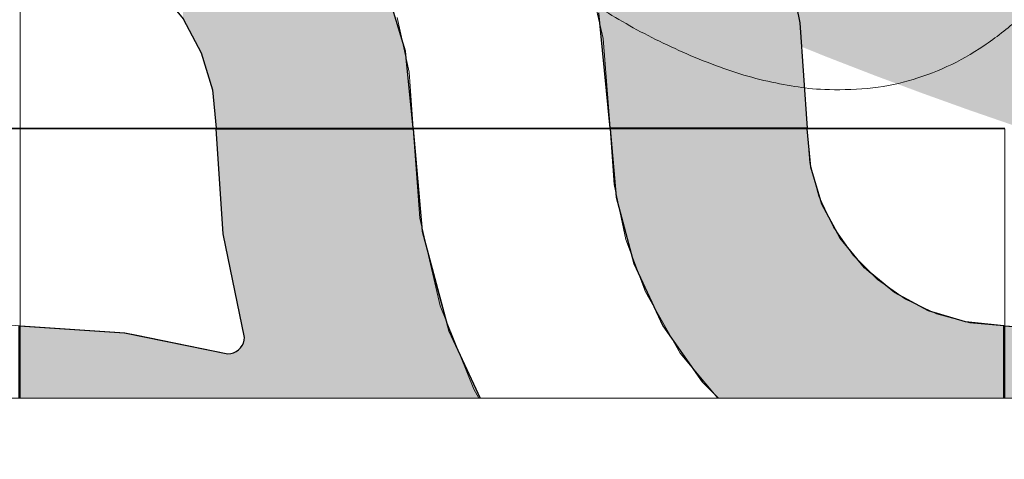
# Model space of a CAD drawing. Units: millimetres. Extents: x -7779 to 7596, y -2107 to 8488.
# Drawn here: x -5060 to -4760, y 1179 to 1313 of the extents above; entities that cross this region are included whole.
import ezdxf

# ---------------------------------------------------------------- set-up
doc = ezdxf.new("R2010")
doc.units = ezdxf.units.MM
doc.header["$LTSCALE"] = 100
doc.linetypes.add('Dash Style-5', pattern=[1.058075, 0.352692, -0.705383])
for name, color, linetype, lineweight in [('AAPINNAT', 7, 'Continuous', 15), ('Dimension', 7, 'Continuous', 5), ('None', 7, 'Continuous', 5)]:
    doc.layers.add(name, color=color, linetype=linetype, lineweight=lineweight)

# ---------------------------------------------------------------- blocks, each defined once
blk = doc.blocks.new('*U10')
at = {"layer": 'None', "color": 7, "linetype": 'Continuous', "lineweight": 5, "transparency": 33554687}
blk.add_open_spline([(194.1, -1137.18), (145.04, -1296.65), (12.77, -1284.85), (-119.45, -1272.71), (-106.8, -1100.97), (-148.75, -1242.4), (-251.41, -1211.32), (-354.01, -1179.95), (-344.79, -1046.71), (-390.75, -1206.32), (-495.76, -1164.56), (-600.71, -1122.51), (-594.15, -1000.25)], degree=2, knots=[0, 0, 0, 0.171115, 0.171115, 0.342187, 0.342187, 0.488732, 0.488732, 0.635319, 0.635319, 0.817613, 0.817613, 1, 1, 1], dxfattribs=at)
blk = doc.blocks.new('RUDUS puu Y')
at = {"layer": 'None', "linetype": 'Continuous', "lineweight": 0, "transparency": 33554610}
h = blk.add_hatch(color=253, dxfattribs=at)
edge = h.paths.add_edge_path()
edge.add_arc((0, 0), 1250, 0, 360, ccw=False)
at = {"layer": 'None', "color": 7, "transparency": 33554687}
blk.add_blockref('*U10', (0, 0), dxfattribs=at)

msp = doc.modelspace()

# ---------------------------------------------------------------- wipeouts: each hides what was drawn before it
at = {"color": 255, "linetype": 'Continuous', "lineweight": 5, "transparency": 33554687}
msp.add_wipeout([(-5341.81, 6775.2), (-3341.81, 6775.2), (-3341.81, 1198.11), (-5341.81, 1198.11)], dxfattribs=at).dxf.layer = 'None'

# ---------------------------------------------------------------- next in the draw order: linework, layer by layer
at = {"layer": 'AAPINNAT', "color": 254, "linetype": 'Continuous', "lineweight": 0, "true_color": 0xd9d4ce}
for p, q in [((-4869.97, 1223.92), (-4869.22, 1230.45)), ((-4869.22, 1230.45), (-4864.74, 1222.57)), ((-4871.93, 1217.65), (-4869.97, 1223.92)), ((-4864.74, 1222.57), (-4858.61, 1211.78)), ((-4875.03, 1211.85), (-4871.93, 1217.65)), ((-4879.16, 1206.74), (-4875.03, 1211.85)), ((-4858.61, 1211.78), (-4847.19, 1198.11)), ((-4884.17, 1202.49), (-4879.16, 1206.74)), ((-4919.95, 1198.11), (-4921.55, 1200.78)), ((-4921.55, 1200.78), (-4915.64, 1198.11)), ((-4889.88, 1199.25), (-4887.28, 1200.72)), ((-4887.28, 1200.72), (-4884.17, 1202.49)), ((-4893.23, 1198.11), (-4889.88, 1199.25))]:
    msp.add_line(p, q, dxfattribs=at)
at = {"layer": 'AAPINNAT', "color": 7, "linetype": 'Dash Style-5', "lineweight": 13}
for points in [[(-4847.19, 1198.11), (-4858.61, 1211.78), (-4869.22, 1230.45), (-4869.22, 1230.45), (-4869.97, 1223.92), (-4871.93, 1217.65), (-4875.03, 1211.85), (-4879.16, 1206.74), (-4884.17, 1202.49), (-4889.88, 1199.25), (-4893.23, 1198.11)], [(-4915.64, 1198.11), (-4921.55, 1200.78), (-4921.55, 1200.78), (-4919.95, 1198.11)]]:
    msp.add_lwpolyline(points, dxfattribs=at)
at = {"layer": 'AAPINNAT', "color": 254, "linetype": 'Continuous', "lineweight": 0, "true_color": 0xd9d4ce}
for points in [[(-4869.75, 1198.11), (-4869.97, 1223.92), (-4869.22, 1230.45)], [(-4869.75, 1198.11), (-4869.22, 1230.45), (-4869.22, 1198.11)], [(-4869.22, 1198.11), (-4869.22, 1230.45), (-4867.72, 1198.11)], [(-4867.72, 1198.11), (-4869.22, 1230.45), (-4864.74, 1222.57)], [(-4871.45, 1198.11), (-4871.93, 1217.65), (-4869.97, 1223.92)], [(-4871.45, 1198.11), (-4869.97, 1223.92), (-4869.97, 1198.11)], [(-4869.97, 1198.11), (-4869.97, 1223.92), (-4869.75, 1198.11)], [(-4867.72, 1198.11), (-4864.74, 1222.57), (-4864.74, 1198.11)], [(-4864.74, 1198.11), (-4864.74, 1222.57), (-4863.12, 1198.11)], [(-4863.12, 1198.11), (-4864.74, 1222.57), (-4858.61, 1211.78)], [(-4874.44, 1198.11), (-4875.03, 1211.85), (-4871.93, 1217.65)], [(-4874.44, 1198.11), (-4871.93, 1217.65), (-4871.93, 1198.11)], [(-4871.93, 1198.11), (-4871.93, 1217.65), (-4871.45, 1198.11)], [(-4878.6, 1198.11), (-4879.16, 1206.74), (-4875.03, 1211.85)], [(-4878.6, 1198.11), (-4875.03, 1211.85), (-4875.03, 1198.11)], [(-4875.03, 1198.11), (-4875.03, 1211.85), (-4874.44, 1198.11)], [(-4863.12, 1198.11), (-4858.61, 1211.78), (-4858.61, 1198.11)], [(-4858.61, 1198.11), (-4858.61, 1211.78), (-4856.52, 1198.11)], [(-4856.52, 1198.11), (-4858.61, 1211.78), (-4847.19, 1198.11)], [(-4883.78, 1198.11), (-4884.17, 1202.49), (-4879.16, 1206.74)], [(-4883.78, 1198.11), (-4879.16, 1206.74), (-4879.16, 1198.11)], [(-4879.16, 1198.11), (-4879.16, 1206.74), (-4878.6, 1198.11)], [(-4919.95, 1198.11), (-4921.55, 1200.78), (-4915.64, 1198.11)], [(-4889.82, 1198.11), (-4889.88, 1199.25), (-4887.28, 1200.72)], [(-4889.82, 1198.11), (-4887.28, 1200.72), (-4887.28, 1198.11)], [(-4887.12, 1198.11), (-4887.28, 1200.72), (-4884.17, 1202.49)], [(-4887.28, 1198.11), (-4887.28, 1200.72), (-4887.12, 1198.11)], [(-4887.12, 1198.11), (-4884.17, 1202.49), (-4884.17, 1198.11)], [(-4884.17, 1198.11), (-4884.17, 1202.49), (-4883.78, 1198.11)], [(-4893.23, 1198.11), (-4889.88, 1199.25), (-4889.88, 1198.11)], [(-4889.88, 1198.11), (-4889.88, 1199.25), (-4889.82, 1198.11)]]:
    msp.add_solid(points, dxfattribs=at)

# ---------------------------------------------------------------- next in the draw order: wipeouts: each hides what was drawn before it
at = {"color": 18, "linetype": 'Continuous', "lineweight": 5, "true_color": 0x000000}
msp.add_wipeout([(-5341.81, 1280.16), (-5059.77, 1280.16), (-5059.77, 1198.11)], dxfattribs=at).dxf.layer = 'AAPINNAT'

# ---------------------------------------------------------------- next in the draw order: wipeouts: each hides what was drawn before it
msp.add_wipeout([(-5341.81, 1280.16), (-5059.77, 1198.11), (-5341.81, 1198.11)], dxfattribs=at).dxf.layer = 'AAPINNAT'

# ---------------------------------------------------------------- next in the draw order: linework, layer by layer
at = {"layer": 'AAPINNAT', "color": 18, "linetype": 'Continuous', "lineweight": 5, "true_color": 0x000000}
for p, q in [((-5341.81, 1280.16), (-5059.77, 1280.16)), ((-5059.77, 1280.16), (-5059.77, 1198.11))]:
    msp.add_line(p, q, dxfattribs=at)
at = {"layer": 'AAPINNAT', "color": 255, "linetype": 'Continuous', "lineweight": 5}
for p, q in [((-5341.81, 1280.16), (-5059.77, 1280.16)), ((-5059.77, 1280.16), (-5059.77, 1198.11))]:
    msp.add_line(p, q, dxfattribs=at)
at = {"layer": 'Dimension', "color": 7, "linetype": 'Continuous', "lineweight": 5}
msp.add_lwpolyline([(-5059.77, 1198.11), (-5059.77, 1280.16), (-5120, 1280.16), (-5120, 1280.16), (-5119.09, 1269.74), (-5116.38, 1259.64), (-5111.96, 1250.16), (-5105.96, 1241.59), (-5098.57, 1234.2), (-5090, 1228.2), (-5080.52, 1223.78), (-5070.42, 1221.07), (-5060, 1220.16), (-5060, 1198.11)], dxfattribs=at)

# ---------------------------------------------------------------- next in the draw order: wipeouts: each hides what was drawn before it
at = {"color": 18, "linetype": 'Continuous', "lineweight": 5, "true_color": 0x000000}
msp.add_wipeout([(-5059.77, 1280.16), (-4759.77, 1280.16), (-4759.77, 1198.11)], dxfattribs=at).dxf.layer = 'AAPINNAT'

# ---------------------------------------------------------------- next in the draw order: wipeouts: each hides what was drawn before it
msp.add_wipeout([(-5059.77, 1280.16), (-4759.77, 1198.11), (-5059.77, 1198.11)], dxfattribs=at).dxf.layer = 'AAPINNAT'

# ---------------------------------------------------------------- next in the draw order: linework, layer by layer
at = {"layer": 'AAPINNAT', "color": 18, "linetype": 'Continuous', "lineweight": 5, "true_color": 0x000000}
for p, q in [((-5059.77, 1280.16), (-4759.77, 1280.16)), ((-5059.77, 1198.11), (-5059.77, 1280.16))]:
    msp.add_line(p, q, dxfattribs=at)
at = {"layer": 'AAPINNAT', "color": 255, "linetype": 'Continuous', "lineweight": 5}
for p, q in [((-5059.77, 1280.16), (-4759.77, 1280.16)), ((-5059.77, 1198.11), (-5059.77, 1280.16))]:
    msp.add_line(p, q, dxfattribs=at)
at = {"layer": 'AAPINNAT', "color": 254, "linetype": 'Continuous', "lineweight": 0, "true_color": 0xd9d4ce}
for p, q in [((-4997.85, 1248.09), (-5000, 1280.16)), ((-5000, 1280.16), (-4997.85, 1280.16)), ((-4997.85, 1280.16), (-4991.43, 1280.16)), ((-4991.43, 1280.16), (-4991.12, 1280.16)), ((-4991.12, 1280.16), (-4960, 1280.16)), ((-4960, 1280.16), (-4940, 1280.16)), ((-4940, 1280.16), (-4937.27, 1248.91)), ((-4878.18, 1259.32), (-4880, 1280.16)), ((-4880, 1280.16), (-4878.18, 1280.16)), ((-4878.18, 1280.16), (-4872.76, 1280.16)), ((-4872.76, 1280.16), (-4863.92, 1280.16)), ((-4863.92, 1280.16), (-4851.93, 1280.16)), ((-4851.93, 1280.16), (-4837.13, 1280.16)), ((-4837.13, 1280.16), (-4820, 1280.16)), ((-4820, 1280.16), (-4818.85, 1268.46)), ((-4818.85, 1268.46), (-4815.43, 1257.2)), ((-4872.76, 1239.12), (-4878.18, 1259.32)), ((-4815.43, 1257.2), (-4809.89, 1246.83)), ((-4991.43, 1216.59), (-4997.85, 1248.09)), ((-4937.27, 1248.91), (-4932.72, 1231.94)), ((-4809.89, 1246.83), (-4802.43, 1237.74)), ((-4863.92, 1220.16), (-4872.76, 1239.12)), ((-4802.43, 1237.74), (-4801.04, 1236.6)), ((-4801.04, 1236.6), (-4793.33, 1230.27)), ((-4932.72, 1231.94), (-4929.14, 1218.6)), ((-4793.33, 1230.27), (-4782.96, 1224.73)), ((-4782.96, 1224.73), (-4780.84, 1224.09)), ((-4780.84, 1224.09), (-4771.71, 1221.32)), ((-4771.71, 1221.32), (-4760, 1220.16)), ((-5060, 1220.16), (-5027.93, 1218.01)), ((-5027.93, 1218.01), (-5024.88, 1217.39)), ((-4929.14, 1218.6), (-4919.59, 1198.11)), ((-4851.93, 1203.03), (-4863.92, 1220.16)), ((-4760, 1220.16), (-4760, 1198.11)), ((-4760, 1198.11), (-4760, 1220.16)), ((-4760, 1220.16), (-4727.93, 1218.01)), ((-5024.88, 1217.39), (-4996.43, 1211.59)), ((-4991.73, 1214.88), (-4991.5, 1215.72)), ((-4991.5, 1215.72), (-4991.43, 1216.59)), ((-4994.72, 1211.89), (-4993.93, 1212.26)), ((-4993.93, 1212.26), (-4993.21, 1212.76)), ((-4993.21, 1212.76), (-4992.6, 1213.38)), ((-4992.6, 1213.38), (-4992.1, 1214.09)), ((-4992.1, 1214.09), (-4991.73, 1214.88)), ((-4996.43, 1211.59), (-4995.56, 1211.67)), ((-4995.56, 1211.67), (-4994.72, 1211.89)), ((-4847.01, 1198.11), (-4851.93, 1203.03))]:
    msp.add_line(p, q, dxfattribs=at)
at = {"layer": 'AAPINNAT', "color": 7, "linetype": 'Continuous', "lineweight": 25}
for points in [[(-5060, 1198.11), (-5060, 1220.16), (-5060, 1220.16), (-5027.93, 1218.01), (-4996.43, 1211.59), (-4996.43, 1211.59), (-4995.56, 1211.67), (-4994.72, 1211.89), (-4993.93, 1212.26), (-4993.21, 1212.76), (-4992.6, 1213.38), (-4992.1, 1214.09), (-4991.73, 1214.88), (-4991.5, 1215.72), (-4991.43, 1216.59), (-4991.43, 1216.59), (-4997.85, 1248.09), (-5000, 1280.16), (-4940, 1280.16), (-4940, 1280.16), (-4937.27, 1248.91), (-4929.14, 1218.6), (-4919.59, 1198.11)], [(-4820, 1280.16), (-4880, 1280.16), (-4880, 1280.16), (-4878.18, 1259.32), (-4872.76, 1239.12), (-4863.92, 1220.16), (-4851.93, 1203.03), (-4847.01, 1198.11)], [(-4760, 1198.11), (-4760, 1220.16), (-4760, 1220.16), (-4771.71, 1221.32), (-4782.96, 1224.73), (-4793.33, 1230.27), (-4802.43, 1237.74), (-4809.89, 1246.83), (-4815.43, 1257.2), (-4818.85, 1268.46), (-4820, 1280.16)], [(-4760, 1198.11), (-4760, 1220.16), (-4760, 1220.16), (-4727.93, 1218.01), (-4696.43, 1211.59), (-4696.43, 1211.59), (-4695.56, 1211.67), (-4694.72, 1211.89), (-4693.93, 1212.26), (-4693.21, 1212.76), (-4692.6, 1213.38), (-4692.1, 1214.09), (-4691.73, 1214.88), (-4691.5, 1215.72), (-4691.43, 1216.59), (-4691.43, 1216.59), (-4697.85, 1248.09), (-4700, 1280.16), (-4640, 1280.16), (-4640, 1280.16), (-4637.27, 1248.91), (-4629.14, 1218.6), (-4619.59, 1198.11)]]:
    msp.add_lwpolyline(points, dxfattribs=at)
at = {"layer": 'AAPINNAT', "color": 254, "linetype": 'Continuous', "lineweight": 0, "true_color": 0xd9d4ce}
for points in [[(-4997.85, 1248.09), (-5000, 1280.16), (-4997.85, 1280.16)], [(-4997.85, 1248.09), (-4997.85, 1280.16), (-4991.43, 1216.59)], [(-4991.43, 1216.59), (-4997.85, 1280.16), (-4991.43, 1280.16)], [(-4991.43, 1198.11), (-4991.43, 1280.16), (-4991.24, 1198.11)], [(-4991.24, 1198.11), (-4991.43, 1280.16), (-4991.12, 1280.16)], [(-4991.24, 1198.11), (-4991.12, 1280.16), (-4991.12, 1198.11)], [(-4991.12, 1198.11), (-4991.12, 1280.16), (-4974.13, 1198.11)], [(-4974.13, 1198.11), (-4991.12, 1280.16), (-4960, 1280.16)], [(-4974.13, 1198.11), (-4960, 1280.16), (-4960, 1198.11)], [(-4960, 1198.11), (-4960, 1280.16), (-4950.16, 1198.11)], [(-4950.16, 1198.11), (-4960, 1280.16), (-4940, 1280.16)], [(-4950.16, 1198.11), (-4940, 1280.16), (-4940, 1198.11)], [(-4940, 1198.11), (-4940, 1280.16), (-4938.67, 1198.11)], [(-4938.67, 1198.11), (-4940, 1280.16), (-4937.27, 1248.91)], [(-4878.18, 1259.32), (-4880, 1280.16), (-4878.18, 1280.16)], [(-4878.18, 1259.32), (-4878.18, 1280.16), (-4872.76, 1239.12)], [(-4872.76, 1239.12), (-4878.18, 1280.16), (-4872.76, 1280.16)], [(-4872.76, 1239.12), (-4872.76, 1280.16), (-4863.92, 1220.16)], [(-4863.92, 1220.16), (-4872.76, 1280.16), (-4863.92, 1280.16)], [(-4863.92, 1220.16), (-4863.92, 1280.16), (-4851.93, 1203.03)], [(-4851.93, 1203.03), (-4863.92, 1280.16), (-4851.93, 1280.16)], [(-4851.93, 1203.03), (-4851.93, 1280.16), (-4838.72, 1198.11)], [(-4838.72, 1198.11), (-4851.93, 1280.16), (-4837.13, 1280.16)], [(-4838.72, 1198.11), (-4837.13, 1280.16), (-4837.13, 1198.11)], [(-4837.13, 1198.11), (-4837.13, 1280.16), (-4823.61, 1198.11)], [(-4823.61, 1198.11), (-4837.13, 1280.16), (-4820, 1280.16)], [(-4823.61, 1198.11), (-4820, 1280.16), (-4820, 1198.11)], [(-4820, 1198.11), (-4820, 1280.16), (-4819.09, 1198.11)], [(-4819.09, 1198.11), (-4820, 1280.16), (-4818.85, 1268.46)], [(-4819.09, 1198.11), (-4818.85, 1268.46), (-4818.85, 1198.11)], [(-4818.85, 1198.11), (-4818.85, 1268.46), (-4816.3, 1198.11)], [(-4816.3, 1198.11), (-4818.85, 1268.46), (-4815.43, 1257.2)], [(-4816.3, 1198.11), (-4815.43, 1257.2), (-4815.43, 1198.11)], [(-4815.43, 1198.11), (-4815.43, 1257.2), (-4811.61, 1198.11)], [(-4811.61, 1198.11), (-4815.43, 1257.2), (-4809.89, 1246.83)], [(-4938.67, 1198.11), (-4937.27, 1248.91), (-4937.27, 1198.11)], [(-4937.27, 1198.11), (-4937.27, 1248.91), (-4935.63, 1198.11)], [(-4935.63, 1198.11), (-4937.27, 1248.91), (-4932.72, 1231.94)], [(-4811.61, 1198.11), (-4809.89, 1246.83), (-4809.89, 1198.11)], [(-4809.89, 1198.11), (-4809.89, 1246.83), (-4805.27, 1198.11)], [(-4805.27, 1198.11), (-4809.89, 1246.83), (-4802.43, 1237.74)], [(-4805.27, 1198.11), (-4802.43, 1237.74), (-4802.43, 1198.11)], [(-4802.43, 1198.11), (-4802.43, 1237.74), (-4801.65, 1198.11)], [(-4801.65, 1198.11), (-4802.43, 1237.74), (-4801.04, 1236.6)], [(-4801.65, 1198.11), (-4801.04, 1236.6), (-4801.04, 1198.11)], [(-4801.04, 1198.11), (-4801.04, 1236.6), (-4796.88, 1198.11)], [(-4796.88, 1198.11), (-4801.04, 1236.6), (-4793.33, 1230.27)], [(-4935.63, 1198.11), (-4932.72, 1231.94), (-4932.72, 1198.11)], [(-4932.72, 1198.11), (-4932.72, 1231.94), (-4931.78, 1198.11)], [(-4931.78, 1198.11), (-4932.72, 1231.94), (-4929.14, 1218.6)], [(-4796.88, 1198.11), (-4793.33, 1230.27), (-4793.33, 1198.11)], [(-4793.33, 1198.11), (-4793.33, 1230.27), (-4788.41, 1198.11)], [(-4788.41, 1198.11), (-4793.33, 1230.27), (-4782.96, 1224.73)], [(-4788.41, 1198.11), (-4782.96, 1224.73), (-4782.96, 1198.11)], [(-4782.96, 1198.11), (-4782.96, 1224.73), (-4782.06, 1198.11)], [(-4782.06, 1198.11), (-4782.96, 1224.73), (-4780.84, 1224.09)], [(-4782.06, 1198.11), (-4780.84, 1224.09), (-4780.84, 1198.11)], [(-4780.84, 1198.11), (-4780.84, 1224.09), (-4777.07, 1198.11)], [(-4777.07, 1198.11), (-4780.84, 1224.09), (-4771.71, 1221.32)], [(-4777.07, 1198.11), (-4771.71, 1221.32), (-4771.71, 1198.11)], [(-4771.71, 1198.11), (-4771.71, 1221.32), (-4767.26, 1198.11)], [(-4767.26, 1198.11), (-4771.71, 1221.32), (-4760, 1220.16)], [(-5060, 1198.11), (-5060, 1220.16), (-5048.8, 1198.11)], [(-5048.8, 1198.11), (-5060, 1220.16), (-5027.93, 1218.01)], [(-5048.8, 1198.11), (-5027.93, 1218.01), (-5027.93, 1198.11)], [(-5027.93, 1198.11), (-5027.93, 1218.01), (-5026.94, 1198.11)], [(-5026.94, 1198.11), (-5027.93, 1218.01), (-5024.88, 1217.39)], [(-4931.78, 1198.11), (-4929.14, 1218.6), (-4929.14, 1198.11)], [(-4929.14, 1198.11), (-4929.14, 1218.6), (-4927.08, 1198.11)], [(-4927.08, 1198.11), (-4929.14, 1218.6), (-4919.59, 1198.11)], [(-4767.26, 1198.11), (-4760, 1220.16), (-4760, 1198.11)], [(-4760, 1198.11), (-4760, 1220.16), (-4748.8, 1198.11)], [(-4748.8, 1198.11), (-4760, 1220.16), (-4727.93, 1218.01)], [(-5026.94, 1198.11), (-5024.88, 1217.39), (-5024.88, 1198.11)], [(-5024.88, 1198.11), (-5024.88, 1217.39), (-5016.97, 1198.11)], [(-5016.97, 1198.11), (-5024.88, 1217.39), (-4996.43, 1211.59)], [(-4991.67, 1198.11), (-4991.73, 1214.88), (-4991.5, 1215.72)], [(-4991.67, 1198.11), (-4991.5, 1215.72), (-4991.5, 1198.11)], [(-4991.48, 1198.11), (-4991.5, 1215.72), (-4991.43, 1216.59)], [(-4991.5, 1198.11), (-4991.5, 1215.72), (-4991.48, 1198.11)], [(-4991.48, 1198.11), (-4991.43, 1216.59), (-4991.43, 1198.11)], [(-4994.55, 1198.11), (-4994.72, 1211.89), (-4993.93, 1212.26)], [(-4994.55, 1198.11), (-4993.93, 1212.26), (-4993.93, 1198.11)], [(-4993.77, 1198.11), (-4993.93, 1212.26), (-4993.21, 1212.76)], [(-4993.93, 1198.11), (-4993.93, 1212.26), (-4993.77, 1198.11)], [(-4993.77, 1198.11), (-4993.21, 1212.76), (-4993.21, 1198.11)], [(-4993.08, 1198.11), (-4993.21, 1212.76), (-4992.6, 1213.38)], [(-4993.21, 1198.11), (-4993.21, 1212.76), (-4993.08, 1198.11)], [(-4993.08, 1198.11), (-4992.6, 1213.38), (-4992.6, 1198.11)], [(-4992.48, 1198.11), (-4992.6, 1213.38), (-4992.1, 1214.09)], [(-4992.6, 1198.11), (-4992.6, 1213.38), (-4992.48, 1198.11)], [(-4992.48, 1198.11), (-4992.1, 1214.09), (-4992.1, 1198.11)], [(-4992.01, 1198.11), (-4992.1, 1214.09), (-4991.73, 1214.88)], [(-4992.1, 1198.11), (-4992.1, 1214.09), (-4992.01, 1198.11)], [(-4992.01, 1198.11), (-4991.73, 1214.88), (-4991.73, 1198.11)], [(-4991.73, 1198.11), (-4991.73, 1214.88), (-4991.67, 1198.11)], [(-5016.97, 1198.11), (-4996.43, 1211.59), (-4996.43, 1198.11)], [(-4996.24, 1198.11), (-4996.43, 1211.59), (-4995.56, 1211.67)], [(-4996.43, 1198.11), (-4996.43, 1211.59), (-4996.24, 1198.11)], [(-4996.24, 1198.11), (-4995.56, 1211.67), (-4995.56, 1198.11)], [(-4995.38, 1198.11), (-4995.56, 1211.67), (-4994.72, 1211.89)], [(-4995.56, 1198.11), (-4995.56, 1211.67), (-4995.38, 1198.11)], [(-4995.38, 1198.11), (-4994.72, 1211.89), (-4994.72, 1198.11)], [(-4994.72, 1198.11), (-4994.72, 1211.89), (-4994.55, 1198.11)], [(-4851.93, 1203.03), (-4838.72, 1198.11), (-4847.01, 1198.11)]]:
    msp.add_solid(points, dxfattribs=at)
at = {"layer": 'Dimension', "color": 254, "linetype": 'Continuous', "lineweight": 0, "true_color": 0xd9d4ce}
for p, q in [((-4997.85, 1248.09), (-5000, 1280.16)), ((-5000, 1280.16), (-4997.85, 1280.16)), ((-4997.85, 1280.16), (-4991.43, 1280.16)), ((-4991.43, 1280.16), (-4990.95, 1280.16)), ((-4990.95, 1280.16), (-4959.88, 1280.16)), ((-4959.88, 1280.16), (-4940, 1280.16)), ((-4940, 1280.16), (-4937.27, 1248.91)), ((-4878.18, 1259.32), (-4880, 1280.16)), ((-4880, 1280.16), (-4878.18, 1280.16)), ((-4878.18, 1280.16), (-4872.76, 1280.16)), ((-4872.76, 1280.16), (-4863.92, 1280.16)), ((-4863.92, 1280.16), (-4851.93, 1280.16)), ((-4851.93, 1280.16), (-4837.13, 1280.16)), ((-4837.13, 1280.16), (-4820, 1280.16)), ((-4820, 1280.16), (-4818.85, 1268.46)), ((-4818.85, 1268.46), (-4815.43, 1257.2)), ((-4872.76, 1239.12), (-4878.18, 1259.32)), ((-4815.43, 1257.2), (-4809.89, 1246.83)), ((-4991.43, 1216.59), (-4997.85, 1248.09)), ((-4937.27, 1248.91), (-4932.64, 1231.64)), ((-4809.89, 1246.83), (-4802.43, 1237.74)), ((-4863.92, 1220.16), (-4872.76, 1239.12)), ((-4802.43, 1237.74), (-4801.04, 1236.6)), ((-4801.04, 1236.6), (-4793.33, 1230.27)), ((-4932.64, 1231.64), (-4929.14, 1218.6)), ((-4793.33, 1230.27), (-4782.96, 1224.73)), ((-4782.96, 1224.73), (-4780.84, 1224.09)), ((-4780.84, 1224.09), (-4771.71, 1221.32)), ((-4771.71, 1221.32), (-4760, 1220.16)), ((-5059.77, 1198.11), (-5059.77, 1220.16)), ((-5059.77, 1220.16), (-5027.81, 1217.99)), ((-4929.14, 1218.6), (-4919.59, 1198.11)), ((-4851.93, 1203.03), (-4863.92, 1220.16)), ((-4760, 1220.16), (-4760, 1198.11)), ((-5027.81, 1217.99), (-5024.68, 1217.36)), ((-5024.68, 1217.36), (-4996.43, 1211.59)), ((-4991.73, 1214.88), (-4991.5, 1215.72)), ((-4991.5, 1215.72), (-4991.43, 1216.59)), ((-4994.72, 1211.89), (-4993.93, 1212.26)), ((-4993.93, 1212.26), (-4993.21, 1212.76)), ((-4993.21, 1212.76), (-4992.6, 1213.38)), ((-4992.6, 1213.38), (-4992.1, 1214.09)), ((-4992.1, 1214.09), (-4991.73, 1214.88)), ((-4996.43, 1211.59), (-4995.56, 1211.67)), ((-4995.56, 1211.67), (-4994.72, 1211.89)), ((-4847.01, 1198.11), (-4851.93, 1203.03))]:
    msp.add_line(p, q, dxfattribs=at)
at = {"layer": 'Dimension', "color": 7, "linetype": 'Continuous', "lineweight": 5}
for p, q in [((-5059.77, 1220.16), (-5059.77, 1198.11)), ((-4760, 1198.11), (-4760, 1220.16))]:
    msp.add_line(p, q, dxfattribs=at)
for points in [[(-4919.59, 1198.11), (-4929.14, 1218.6), (-4937.27, 1248.91), (-4940, 1280.16), (-5000, 1280.16), (-5000, 1280.16), (-4997.85, 1248.09), (-4991.43, 1216.59), (-4991.43, 1216.59), (-4991.5, 1215.72), (-4991.73, 1214.88), (-4992.1, 1214.09), (-4992.6, 1213.38), (-4993.21, 1212.76), (-4993.93, 1212.26), (-4994.72, 1211.89), (-4995.56, 1211.67), (-4996.43, 1211.59), (-4996.43, 1211.59), (-5027.81, 1217.99), (-5059.77, 1220.16)], [(-4940, 1280.16), (-4937.92, 1252.86), (-4931.72, 1226.2), (-4921.55, 1200.78), (-4921.55, 1200.78), (-4919.95, 1198.11)], [(-4847.19, 1198.11), (-4858.61, 1211.78), (-4869.22, 1230.45), (-4869.22, 1230.45), (-4875.17, 1246.45), (-4878.79, 1263.13), (-4880, 1280.16), (-4940, 1280.16)], [(-4760, 1220.16), (-4771.71, 1221.32), (-4782.96, 1224.73), (-4793.33, 1230.27), (-4802.43, 1237.74), (-4809.89, 1246.83), (-4815.43, 1257.2), (-4818.85, 1268.46), (-4820, 1280.16), (-4880, 1280.16), (-4880, 1280.16), (-4878.18, 1259.32), (-4872.76, 1239.12), (-4863.92, 1220.16), (-4851.93, 1203.03), (-4847.01, 1198.11)], [(-4759.77, 1198.11), (-4759.77, 1280.16), (-4820, 1280.16), (-4820, 1280.16), (-4819.09, 1269.74), (-4816.38, 1259.64), (-4811.96, 1250.16), (-4805.96, 1241.59), (-4798.57, 1234.2), (-4790, 1228.2), (-4780.52, 1223.78), (-4770.42, 1221.07), (-4760, 1220.16), (-4760, 1198.11)]]:
    msp.add_lwpolyline(points, dxfattribs=at)
msp.add_lwpolyline([(-5059.77, 1280.16), (-5059.77, 1220.16), (-5059.77, 1220.16), (-5027.81, 1217.99), (-4996.43, 1211.59), (-4996.43, 1211.59), (-4995.56, 1211.67), (-4994.72, 1211.89), (-4993.93, 1212.26), (-4993.21, 1212.76), (-4992.6, 1213.38), (-4992.1, 1214.09), (-4991.73, 1214.88), (-4991.5, 1215.72), (-4991.43, 1216.59), (-4991.43, 1216.59), (-4997.85, 1248.09), (-5000, 1280.16)], close=True, dxfattribs=at)
at = {"layer": 'Dimension', "color": 254, "linetype": 'Continuous', "lineweight": 0, "true_color": 0xd9d4ce}
for points in [[(-4997.85, 1248.09), (-5000, 1280.16), (-4997.85, 1280.16)], [(-4997.85, 1248.09), (-4997.85, 1280.16), (-4991.43, 1216.59)], [(-4991.43, 1216.59), (-4997.85, 1280.16), (-4991.43, 1280.16)], [(-4991.43, 1198.11), (-4991.43, 1280.16), (-4991.14, 1198.11)], [(-4991.14, 1198.11), (-4991.43, 1280.16), (-4990.95, 1280.16)], [(-4991.14, 1198.11), (-4990.95, 1280.16), (-4990.95, 1198.11)], [(-4990.95, 1198.11), (-4990.95, 1280.16), (-4974, 1198.11)], [(-4974, 1198.11), (-4990.95, 1280.16), (-4959.88, 1280.16)], [(-4974, 1198.11), (-4959.88, 1280.16), (-4959.88, 1198.11)], [(-4959.88, 1198.11), (-4959.88, 1280.16), (-4950.1, 1198.11)], [(-4950.1, 1198.11), (-4959.88, 1280.16), (-4940, 1280.16)], [(-4950.1, 1198.11), (-4940, 1280.16), (-4940, 1198.11)], [(-4940, 1198.11), (-4940, 1280.16), (-4938.67, 1198.11)], [(-4938.67, 1198.11), (-4940, 1280.16), (-4937.27, 1248.91)], [(-4878.18, 1259.32), (-4880, 1280.16), (-4878.18, 1280.16)], [(-4878.18, 1259.32), (-4878.18, 1280.16), (-4872.76, 1239.12)], [(-4872.76, 1239.12), (-4878.18, 1280.16), (-4872.76, 1280.16)], [(-4872.76, 1239.12), (-4872.76, 1280.16), (-4863.92, 1220.16)], [(-4863.92, 1220.16), (-4872.76, 1280.16), (-4863.92, 1280.16)], [(-4863.92, 1220.16), (-4863.92, 1280.16), (-4851.93, 1203.03)], [(-4851.93, 1203.03), (-4863.92, 1280.16), (-4851.93, 1280.16)], [(-4851.93, 1203.03), (-4851.93, 1280.16), (-4838.72, 1198.11)], [(-4838.72, 1198.11), (-4851.93, 1280.16), (-4837.13, 1280.16)], [(-4838.72, 1198.11), (-4837.13, 1280.16), (-4837.13, 1198.11)], [(-4837.13, 1198.11), (-4837.13, 1280.16), (-4823.61, 1198.11)], [(-4823.61, 1198.11), (-4837.13, 1280.16), (-4820, 1280.16)], [(-4823.61, 1198.11), (-4820, 1280.16), (-4820, 1198.11)], [(-4820, 1198.11), (-4820, 1280.16), (-4819.09, 1198.11)], [(-4819.09, 1198.11), (-4820, 1280.16), (-4818.85, 1268.46)], [(-4819.09, 1198.11), (-4818.85, 1268.46), (-4818.85, 1198.11)], [(-4818.85, 1198.11), (-4818.85, 1268.46), (-4816.3, 1198.11)], [(-4816.3, 1198.11), (-4818.85, 1268.46), (-4815.43, 1257.2)], [(-4816.3, 1198.11), (-4815.43, 1257.2), (-4815.43, 1198.11)], [(-4815.43, 1198.11), (-4815.43, 1257.2), (-4811.61, 1198.11)], [(-4811.61, 1198.11), (-4815.43, 1257.2), (-4809.89, 1246.83)], [(-4938.67, 1198.11), (-4937.27, 1248.91), (-4937.27, 1198.11)], [(-4937.27, 1198.11), (-4937.27, 1248.91), (-4935.6, 1198.11)], [(-4935.6, 1198.11), (-4937.27, 1248.91), (-4932.64, 1231.64)], [(-4811.61, 1198.11), (-4809.89, 1246.83), (-4809.89, 1198.11)], [(-4809.89, 1198.11), (-4809.89, 1246.83), (-4805.27, 1198.11)], [(-4805.27, 1198.11), (-4809.89, 1246.83), (-4802.43, 1237.74)], [(-4805.27, 1198.11), (-4802.43, 1237.74), (-4802.43, 1198.11)], [(-4802.43, 1198.11), (-4802.43, 1237.74), (-4801.65, 1198.11)], [(-4801.65, 1198.11), (-4802.43, 1237.74), (-4801.04, 1236.6)], [(-4801.65, 1198.11), (-4801.04, 1236.6), (-4801.04, 1198.11)], [(-4801.04, 1198.11), (-4801.04, 1236.6), (-4796.88, 1198.11)], [(-4796.88, 1198.11), (-4801.04, 1236.6), (-4793.33, 1230.27)], [(-4935.6, 1198.11), (-4932.64, 1231.64), (-4932.64, 1198.11)], [(-4932.64, 1198.11), (-4932.64, 1231.64), (-4931.73, 1198.11)], [(-4931.73, 1198.11), (-4932.64, 1231.64), (-4929.14, 1218.6)], [(-4796.88, 1198.11), (-4793.33, 1230.27), (-4793.33, 1198.11)], [(-4793.33, 1198.11), (-4793.33, 1230.27), (-4788.41, 1198.11)], [(-4788.41, 1198.11), (-4793.33, 1230.27), (-4782.96, 1224.73)], [(-4788.41, 1198.11), (-4782.96, 1224.73), (-4782.96, 1198.11)], [(-4782.96, 1198.11), (-4782.96, 1224.73), (-4782.06, 1198.11)], [(-4782.06, 1198.11), (-4782.96, 1224.73), (-4780.84, 1224.09)], [(-4782.06, 1198.11), (-4780.84, 1224.09), (-4780.84, 1198.11)], [(-4780.84, 1198.11), (-4780.84, 1224.09), (-4777.07, 1198.11)], [(-4777.07, 1198.11), (-4780.84, 1224.09), (-4771.71, 1221.32)], [(-4777.07, 1198.11), (-4771.71, 1221.32), (-4771.71, 1198.11)], [(-4771.71, 1198.11), (-4771.71, 1221.32), (-4767.26, 1198.11)], [(-4767.26, 1198.11), (-4771.71, 1221.32), (-4760, 1220.16)], [(-5059.77, 1198.11), (-5059.77, 1220.16), (-5048.61, 1198.11)], [(-5048.61, 1198.11), (-5059.77, 1220.16), (-5027.81, 1217.99)], [(-4931.73, 1198.11), (-4929.14, 1218.6), (-4929.14, 1198.11)], [(-4929.14, 1198.11), (-4929.14, 1218.6), (-4927.08, 1198.11)], [(-4927.08, 1198.11), (-4929.14, 1218.6), (-4919.59, 1198.11)], [(-4767.26, 1198.11), (-4760, 1220.16), (-4760, 1198.11)], [(-5048.61, 1198.11), (-5027.81, 1217.99), (-5027.81, 1198.11)], [(-5027.81, 1198.11), (-5027.81, 1217.99), (-5026.8, 1198.11)], [(-5026.8, 1198.11), (-5027.81, 1217.99), (-5024.68, 1217.36)], [(-5026.8, 1198.11), (-5024.68, 1217.36), (-5024.68, 1198.11)], [(-5024.68, 1198.11), (-5024.68, 1217.36), (-5016.84, 1198.11)], [(-5016.84, 1198.11), (-5024.68, 1217.36), (-4996.43, 1211.59)], [(-4991.67, 1198.11), (-4991.73, 1214.88), (-4991.5, 1215.72)], [(-4991.67, 1198.11), (-4991.5, 1215.72), (-4991.5, 1198.11)], [(-4991.48, 1198.11), (-4991.5, 1215.72), (-4991.43, 1216.59)], [(-4991.5, 1198.11), (-4991.5, 1215.72), (-4991.48, 1198.11)], [(-4991.48, 1198.11), (-4991.43, 1216.59), (-4991.43, 1198.11)], [(-4994.55, 1198.11), (-4994.72, 1211.89), (-4993.93, 1212.26)], [(-4994.55, 1198.11), (-4993.93, 1212.26), (-4993.93, 1198.11)], [(-4993.77, 1198.11), (-4993.93, 1212.26), (-4993.21, 1212.76)], [(-4993.93, 1198.11), (-4993.93, 1212.26), (-4993.77, 1198.11)], [(-4993.77, 1198.11), (-4993.21, 1212.76), (-4993.21, 1198.11)], [(-4993.08, 1198.11), (-4993.21, 1212.76), (-4992.6, 1213.38)], [(-4993.21, 1198.11), (-4993.21, 1212.76), (-4993.08, 1198.11)], [(-4993.08, 1198.11), (-4992.6, 1213.38), (-4992.6, 1198.11)], [(-4992.48, 1198.11), (-4992.6, 1213.38), (-4992.1, 1214.09)], [(-4992.6, 1198.11), (-4992.6, 1213.38), (-4992.48, 1198.11)], [(-4992.48, 1198.11), (-4992.1, 1214.09), (-4992.1, 1198.11)], [(-4992.01, 1198.11), (-4992.1, 1214.09), (-4991.73, 1214.88)], [(-4992.1, 1198.11), (-4992.1, 1214.09), (-4992.01, 1198.11)], [(-4992.01, 1198.11), (-4991.73, 1214.88), (-4991.73, 1198.11)], [(-4991.73, 1198.11), (-4991.73, 1214.88), (-4991.67, 1198.11)], [(-5016.84, 1198.11), (-4996.43, 1211.59), (-4996.43, 1198.11)], [(-4996.24, 1198.11), (-4996.43, 1211.59), (-4995.56, 1211.67)], [(-4996.43, 1198.11), (-4996.43, 1211.59), (-4996.24, 1198.11)], [(-4996.24, 1198.11), (-4995.56, 1211.67), (-4995.56, 1198.11)], [(-4995.38, 1198.11), (-4995.56, 1211.67), (-4994.72, 1211.89)], [(-4995.56, 1198.11), (-4995.56, 1211.67), (-4995.38, 1198.11)], [(-4995.38, 1198.11), (-4994.72, 1211.89), (-4994.72, 1198.11)], [(-4994.72, 1198.11), (-4994.72, 1211.89), (-4994.55, 1198.11)], [(-4851.93, 1203.03), (-4838.72, 1198.11), (-4847.01, 1198.11)]]:
    msp.add_solid(points, dxfattribs=at)

# ---------------------------------------------------------------- next in the draw order: wipeouts: each hides what was drawn before it
at = {"color": 18, "linetype": 'Continuous', "lineweight": 5, "true_color": 0x000000}
msp.add_wipeout([(-5341.81, 1580.32), (-5059.77, 1580.32), (-5059.77, 1280.32)], dxfattribs=at).dxf.layer = 'AAPINNAT'

# ---------------------------------------------------------------- next in the draw order: wipeouts: each hides what was drawn before it
msp.add_wipeout([(-5341.81, 1580.32), (-5059.77, 1280.32), (-5341.81, 1280.32)], dxfattribs=at).dxf.layer = 'AAPINNAT'

# ---------------------------------------------------------------- next in the draw order: linework, layer by layer
at = {"layer": 'AAPINNAT', "color": 18, "linetype": 'Continuous', "lineweight": 5, "true_color": 0x000000}
for p, q in [((-5059.77, 1580.32), (-5059.77, 1280.32)), ((-5059.77, 1280.32), (-5341.81, 1280.32))]:
    msp.add_line(p, q, dxfattribs=at)
at = {"layer": 'AAPINNAT', "color": 255, "linetype": 'Continuous', "lineweight": 5}
for p, q in [((-5059.77, 1580.32), (-5059.77, 1280.32)), ((-5059.77, 1280.32), (-5341.81, 1280.32))]:
    msp.add_line(p, q, dxfattribs=at)
at = {"layer": 'Dimension', "color": 7, "linetype": 'Continuous', "lineweight": 5}
msp.add_lwpolyline([(-5120, 1280.32), (-5059.77, 1280.32), (-5059.77, 1580.32), (-5120, 1580.32)], dxfattribs=at)

# ---------------------------------------------------------------- next in the draw order: wipeouts: each hides what was drawn before it
at = {"color": 18, "linetype": 'Continuous', "lineweight": 5, "true_color": 0x000000}
msp.add_wipeout([(-5059.77, 1580.32), (-4759.77, 1580.32), (-4759.77, 1280.32), (-5059.77, 1280.32)], dxfattribs=at).dxf.layer = 'AAPINNAT'

# ---------------------------------------------------------------- next in the draw order: linework, layer by layer
at = {"layer": 'AAPINNAT', "color": 255, "linetype": 'Continuous', "lineweight": 5}
for p, q in [((-5059.77, 1280.32), (-5059.77, 1580.32)), ((-4759.77, 1280.32), (-5059.77, 1280.32))]:
    msp.add_line(p, q, dxfattribs=at)
at = {"layer": 'AAPINNAT', "color": 254, "linetype": 'Continuous', "lineweight": 0, "true_color": 0xd9d4ce}
for p, q in [((-4828.57, 1343.9), (-4822.15, 1312.4)), ((-4949.13, 1326.25), (-4942.31, 1303.74)), ((-4880, 1280.32), (-4883.46, 1315.44)), ((-5004.57, 1303.29), (-5010.11, 1313.66)), ((-4822.15, 1312.4), (-4820, 1280.32)), ((-5001.15, 1292.03), (-5004.57, 1303.29)), ((-4942.31, 1303.74), (-4940, 1280.32)), ((-5000, 1280.32), (-5001.15, 1292.03)), ((-4993.33, 1280.32), (-5000, 1280.32)), ((-4975.15, 1280.32), (-4993.33, 1280.32)), ((-4960.22, 1280.32), (-4975.15, 1280.32)), ((-4949.13, 1280.32), (-4960.22, 1280.32)), ((-4942.31, 1280.32), (-4949.13, 1280.32)), ((-4940, 1280.32), (-4942.31, 1280.32)), ((-4875.7, 1280.32), (-4880, 1280.32)), ((-4850, 1280.32), (-4875.7, 1280.32)), ((-4828.57, 1280.32), (-4850, 1280.32)), ((-4822.15, 1280.32), (-4828.57, 1280.32)), ((-4820, 1280.32), (-4822.15, 1280.32))]:
    msp.add_line(p, q, dxfattribs=at)
at = {"layer": 'AAPINNAT', "color": 7, "linetype": 'Continuous', "lineweight": 25}
msp.add_lwpolyline([(-5060, 1340.32), (-5048.29, 1339.17), (-5037.04, 1335.76), (-5026.67, 1330.21), (-5017.57, 1322.75), (-5010.11, 1313.66), (-5004.57, 1303.29), (-5001.15, 1292.03), (-5000, 1280.32), (-4940, 1280.32), (-4940, 1280.32), (-4942.31, 1303.74), (-4949.13, 1326.25), (-4960.22, 1346.99), (-4975.15, 1365.18), (-4993.33, 1380.1), (-5014.08, 1391.19), (-5036.59, 1398.02), (-5060, 1400.32)], close=True, dxfattribs=at)
msp.add_lwpolyline([(-4828.57, 1343.9), (-4822.15, 1312.4), (-4820, 1280.32), (-4880, 1280.32), (-4880, 1280.32), (-4883.46, 1315.44)], dxfattribs=at)
at = {"layer": 'AAPINNAT', "color": 254, "linetype": 'Continuous', "lineweight": 0, "true_color": 0xd9d4ce}
for points in [[(-4883.46, 1315.44), (-4883.46, 1450.19), (-4880, 1280.32)], [(-4880, 1280.32), (-4883.46, 1450.19), (-4880, 1446.73)], [(-4880, 1280.32), (-4880, 1446.73), (-4875.7, 1280.32)], [(-4875.7, 1280.32), (-4880, 1446.73), (-4875.7, 1442.44)], [(-4875.7, 1280.32), (-4875.7, 1442.44), (-4850, 1280.32)], [(-4850, 1280.32), (-4875.7, 1442.44), (-4850, 1424.44)], [(-4850, 1280.32), (-4850, 1424.44), (-4828.57, 1280.32)], [(-4828.57, 1280.32), (-4850, 1424.44), (-4828.57, 1414.45)], [(-5010.11, 1313.66), (-5010.11, 1389.07), (-5004.57, 1303.29)], [(-5004.57, 1303.29), (-5010.11, 1389.07), (-5004.57, 1386.11)], [(-5004.57, 1303.29), (-5004.57, 1386.11), (-5001.15, 1292.03)], [(-5001.15, 1292.03), (-5004.57, 1386.11), (-5001.15, 1384.28)], [(-5001.15, 1292.03), (-5001.15, 1384.28), (-5000, 1280.32)], [(-5000, 1280.32), (-5001.15, 1384.28), (-5000, 1383.67)], [(-5000, 1280.32), (-5000, 1383.67), (-4993.33, 1280.32)], [(-4993.33, 1280.32), (-5000, 1383.67), (-4993.33, 1380.1)], [(-4993.33, 1280.32), (-4993.33, 1380.1), (-4975.15, 1280.32)], [(-4975.15, 1280.32), (-4993.33, 1380.1), (-4975.15, 1365.18)], [(-4975.15, 1280.32), (-4975.15, 1365.18), (-4960.22, 1280.32)], [(-4960.22, 1280.32), (-4975.15, 1365.18), (-4960.22, 1346.99)], [(-4960.22, 1280.32), (-4960.22, 1346.99), (-4949.13, 1280.32)], [(-4949.13, 1280.32), (-4960.22, 1346.99), (-4949.13, 1326.25)], [(-4828.57, 1280.32), (-4828.57, 1343.9), (-4822.15, 1280.32)], [(-4822.15, 1280.32), (-4828.57, 1343.9), (-4822.15, 1312.4)], [(-4949.13, 1280.32), (-4949.13, 1326.25), (-4942.31, 1280.32)], [(-4942.31, 1280.32), (-4949.13, 1326.25), (-4942.31, 1303.74)], [(-4822.15, 1280.32), (-4822.15, 1312.4), (-4820, 1280.32)], [(-4942.31, 1280.32), (-4942.31, 1303.74), (-4940, 1280.32)]]:
    msp.add_solid(points, dxfattribs=at)
at = {"layer": 'Dimension', "color": 254, "linetype": 'Continuous', "lineweight": 0, "true_color": 0xd9d4ce}
for p, q in [((-4828.57, 1343.9), (-4822.15, 1312.4)), ((-4949.11, 1326.19), (-4942.3, 1303.71)), ((-4880, 1280.32), (-4883.45, 1315.41)), ((-5004.54, 1303.23), (-5010.06, 1313.59)), ((-4822.15, 1312.4), (-4820, 1280.32)), ((-5001.15, 1292), (-5004.54, 1303.23)), ((-4942.3, 1303.71), (-4940, 1280.32)), ((-5000, 1280.32), (-5001.15, 1292)), ((-4993.21, 1280.32), (-5000, 1280.32)), ((-4975.06, 1280.32), (-4993.21, 1280.32)), ((-4960.17, 1280.32), (-4975.06, 1280.32)), ((-4949.11, 1280.32), (-4960.17, 1280.32)), ((-4942.3, 1280.32), (-4949.11, 1280.32)), ((-4940, 1280.32), (-4942.3, 1280.32)), ((-4875.7, 1280.32), (-4880, 1280.32)), ((-4850, 1280.32), (-4875.7, 1280.32)), ((-4828.57, 1280.32), (-4850, 1280.32)), ((-4822.15, 1280.32), (-4828.57, 1280.32)), ((-4820, 1280.32), (-4822.15, 1280.32))]:
    msp.add_line(p, q, dxfattribs=at)
at = {"layer": 'Dimension', "color": 7, "linetype": 'Continuous', "lineweight": 5}
for points in [[(-5059.77, 1400.32), (-5059.77, 1340.32), (-5059.77, 1340.32), (-5048.09, 1339.13), (-5036.88, 1335.69), (-5026.54, 1330.13), (-5017.49, 1322.67), (-5010.06, 1313.59), (-5004.54, 1303.23), (-5001.15, 1292), (-5000, 1280.32), (-4940, 1280.32), (-4940, 1280.32), (-4942.3, 1303.71), (-4949.11, 1326.19), (-4960.17, 1346.92), (-4975.06, 1365.09), (-4993.21, 1380.02), (-5013.92, 1391.12), (-5036.39, 1397.98)], [(-5059.77, 1340.32), (-5059.77, 1280.32), (-5000, 1280.32), (-5000, 1280.32), (-5001.15, 1292), (-5004.54, 1303.23), (-5010.06, 1313.59), (-5017.49, 1322.67), (-5026.54, 1330.13), (-5036.88, 1335.69), (-5048.09, 1339.13)]]:
    msp.add_lwpolyline(points, close=True, dxfattribs=at)
for points in [[(-4883.45, 1315.41), (-4880, 1280.32), (-4820, 1280.32), (-4820, 1280.32), (-4822.15, 1312.4), (-4828.57, 1343.9)], [(-4828.57, 1343.9), (-4822.15, 1312.4), (-4820, 1280.32), (-4759.77, 1280.32)], [(-4944.83, 1314.04), (-4941.21, 1297.35), (-4940, 1280.32), (-4880, 1280.32), (-4882.08, 1307.62), (-4888.28, 1334.29)]]:
    msp.add_lwpolyline(points, dxfattribs=at)
at = {"layer": 'Dimension', "color": 254, "linetype": 'Continuous', "lineweight": 0, "true_color": 0xd9d4ce}
for points in [[(-4883.45, 1315.41), (-4883.45, 1450.19), (-4880, 1280.32)], [(-4880, 1280.32), (-4883.45, 1450.19), (-4880, 1446.73)], [(-4880, 1280.32), (-4880, 1446.73), (-4875.7, 1280.32)], [(-4875.7, 1280.32), (-4880, 1446.73), (-4875.7, 1442.44)], [(-4875.7, 1280.32), (-4875.7, 1442.44), (-4850, 1280.32)], [(-4850, 1280.32), (-4875.7, 1442.44), (-4850, 1424.44)], [(-4850, 1280.32), (-4850, 1424.44), (-4828.57, 1280.32)], [(-4828.57, 1280.32), (-4850, 1424.44), (-4828.57, 1414.45)], [(-5010.06, 1313.59), (-5010.06, 1389.06), (-5004.54, 1303.23)], [(-5004.54, 1303.23), (-5010.06, 1389.06), (-5004.54, 1386.1)], [(-5004.54, 1303.23), (-5004.54, 1386.1), (-5001.15, 1292)], [(-5001.15, 1292), (-5004.54, 1386.1), (-5001.15, 1384.28)], [(-5001.15, 1292), (-5001.15, 1384.28), (-5000, 1280.32)], [(-5000, 1280.32), (-5001.15, 1384.28), (-5000, 1383.66)], [(-5000, 1280.32), (-5000, 1383.66), (-4993.21, 1280.32)], [(-4993.21, 1280.32), (-5000, 1383.66), (-4993.21, 1380.02)], [(-4993.21, 1280.32), (-4993.21, 1380.02), (-4975.06, 1280.32)], [(-4975.06, 1280.32), (-4993.21, 1380.02), (-4975.06, 1365.09)], [(-4975.06, 1280.32), (-4975.06, 1365.09), (-4960.17, 1280.32)], [(-4960.17, 1280.32), (-4975.06, 1365.09), (-4960.17, 1346.92)], [(-4960.17, 1280.32), (-4960.17, 1346.92), (-4949.11, 1280.32)], [(-4949.11, 1280.32), (-4960.17, 1346.92), (-4949.11, 1326.19)], [(-4828.57, 1280.32), (-4828.57, 1343.9), (-4822.15, 1280.32)], [(-4822.15, 1280.32), (-4828.57, 1343.9), (-4822.15, 1312.4)], [(-4949.11, 1280.32), (-4949.11, 1326.19), (-4942.3, 1280.32)], [(-4942.3, 1280.32), (-4949.11, 1326.19), (-4942.3, 1303.71)], [(-4822.15, 1280.32), (-4822.15, 1312.4), (-4820, 1280.32)], [(-4942.3, 1280.32), (-4942.3, 1303.71), (-4940, 1280.32)]]:
    msp.add_solid(points, dxfattribs=at)
at = {"layer": 'None', "color": 7, "linetype": 'Continuous', "lineweight": 5, "transparency": 33554687, "flags": 128}
msp.add_lwpolyline([(-5341.81, 6775.2), (-3341.81, 6775.2), (-3341.81, 1198.11), (-5341.81, 1198.11)], close=True, dxfattribs=at)

# ---------------------------------------------------------------- next in the draw order: block references
at = {"layer": 'None', "color": 7, "transparency": 33554687}
msp.add_blockref('RUDUS puu Y', (-4355.33, 2465.2), dxfattribs=at)

doc.saveas('drawing.dxf')
